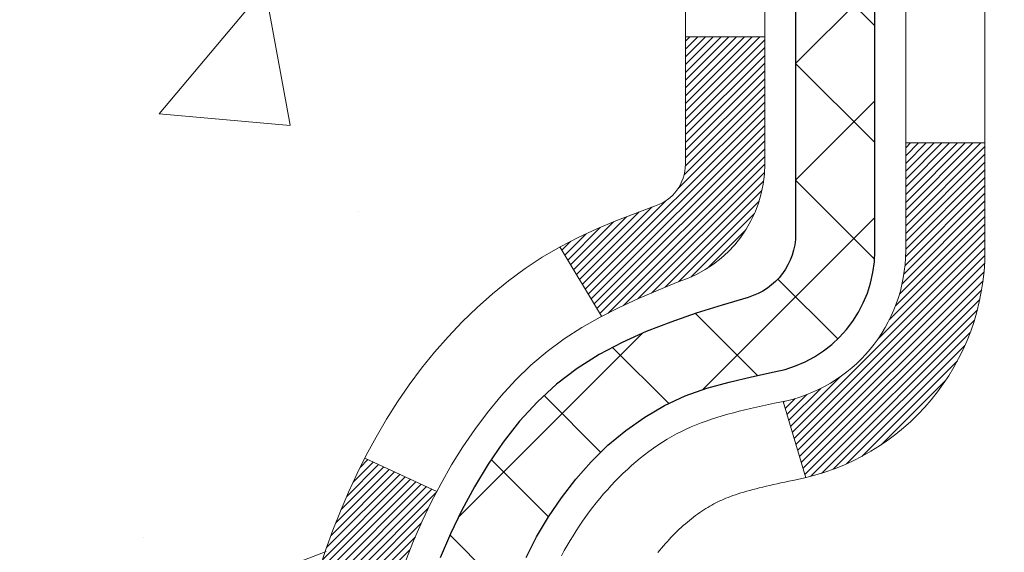
# Model space of a CAD drawing. Extents: x 832 to 3254, y -16 to 1977.
# Drawn here: x 848 to 849, y 5 to 6 of the extents above; entities that cross this region are included whole.
import ezdxf

# ---------------------------------------------------------------- set-up
doc = ezdxf.new("R2010")
doc.units = 0
doc.header["$LTSCALE"] = 5
doc.header["$MEASUREMENT"] = 0
for name, color, linetype, lineweight in [('CONCRETE - H', 130, 'CONTINUOUS', 9), ('DECK COAT - H', 20, 'CONTINUOUS', 20), ('DECK COAT - L', 22, 'CONTINUOUS', 18), ('MIG FOOT - H', 251, 'CONTINUOUS', 20), ('MIG RETAINER - H', 251, 'CONTINUOUS', 20), ('PVC SIDESHEET - H', 170, 'CONTINUOUS', 20), ('PVC SIDESHEET - L', 122, 'CONTINUOUS', 25)]:
    doc.layers.add(name, color=color, linetype=linetype, lineweight=lineweight)

msp = doc.modelspace()

# ---------------------------------------------------------------- hatches: boundary and pattern name
at = {"layer": 'CONCRETE - H'}
h = msp.add_hatch(dxfattribs=at)
h.set_pattern_fill('AR-CONC', color=256, scale=0.196)
h.set_pattern_definition([(49.99999999999999, (0, 0), (1.405829957897477, -0.1229941845658864), [0.147, -1.617]), (355, (0, 0), (-0.27195261388148, 1.474296582052023), [0.1176, -1.2936]), (100.45144446, (0.11715249476, -0.01024951424), (1.13387733958514, 1.351302382298514), [0.12493077632, -1.37423853952]), (46.18420000000002, (0, 0.392), (2.091793008116282, -0.32441779035443), [0.2205, -2.4255]), (96.63563549, (0.1743160202, 0.36496511828), (1.831937413521488, 1.909272457518119), [0.18739627032, -2.0613589696]), (351.1841639899999, (0, 0.392), (1.831937412307355, 1.909272456529181), [0.1764, -1.94040000196]), (21, (0.196, 0.294), (1.169937822152185, -0.7891330257040641), [0.147, -1.617]), (326.0000000000001, (0.196, 0.294), (0.4768980505663002, 1.421294088291832), [0.1176, -1.2936]), (71.45144474, (0.29349481784, 0.22823891496), (1.646835858390743, 0.6321610595004535), [0.1249307724, -1.37423853952]), (37.50000000000001, (0, 0), (0.02383331642188971, 0.6524719535093706), [0, -1.27792, 0, -1.3132, 0, -1.2985]), (7.499999999999999, (0, 0), (0.5156162933866113, 0.7730469552894261), [0, -0.74872, 0, -1.24852, 0, -0.4949]), (327.5, (-0.43708, 0), (1.046291974897922, -0.04420754859938432), [0, -0.49, 0, -1.5288, 0, -2.0286]), (317.5, (-0.63308, 0), (1.143044891911077, 0.1962057653713427), [0, -0.637, 0, -1.01528, 0, -1.4406])])
edge = h.paths.add_edge_path()
edge.add_spline(control_points=[(840.1690996290848, 6.852239536129815), (840.0445209565903, 5.844384388497983), (842.9033506730868, 5.604718532447423), (845.821695179117, 5.863890261963781), (845.471982206239, 3.298442954878409), (842.7151517514689, 3.937627277836437), (843.1301023466887, 1.23685056406947), (842.3243606330878, 0.1690726345028094)], knot_values=[0, 0, 0, 0, 2.813265611928661, 5.72159039648114, 6.973178706336349, 8.308553116632268, 11.98002991626166, 11.98002991626166, 11.98002991626166, 11.98002991626166], degree=3, periodic=0)
edge.add_line((842.3243606330882, 0.1690726345027258), (842.8173622851102, 0.1690726345007647))
edge.add_line((842.8173622851102, 0.1690726345007647), (842.8173607691314, 0.3659226430137892))
edge.add_line((842.8173607691314, 0.3659226430137892), (843.4870444691313, 0.3659226430137892))
edge.add_arc((843.4870444691313, 0.4052926430137446), 0.03936999999995544, 270, 299.999999999815)
edge.add_line((843.5067294691312, 0.3711972228667264), (843.6424903767492, 0.449578819425426))
edge.add_arc((843.6976083768079, 0.3541116428714376), 0.1102360001527127, 449.9992120921544, 479.9999999894448, ccw=False)
edge.add_line((843.6976098927278, 0.4643476430137525), (844.6055663177777, 0.4643476430137525))
edge.add_arc((844.6055663177777, 0.5037176430140868), 0.0393700000003343, 270, 300.0000000000726)
edge.add_line((844.625251317778, 0.4696222228668319), (845.3053385039368, 0.8622702256844832))
edge.add_arc((845.3653384446643, 0.7583471430092316), 0.1200000000001247, 450.0000000000543, 479.99996732132547, ccw=False)
edge.add_line((845.3653384446642, 0.8783471430093641), (845.576779827224, 0.8783471430094494))
edge.add_arc((845.576779827224, 0.9177171430094433), 0.03936999999999391, 270, 315.0000000000263)
edge.add_line((845.6046186211993, 0.8898783490341486), (845.7210866613109, 1.006346389136581))
edge.add_arc((845.9707871196609, 0.7566428988309086), 0.3531319186523068, 463.9017475030217, 494.99965214880376, ccw=False)
edge.add_arc((846.2600717127162, -0.4121268745346722), 1.557170273068713, 436.0979416449276, 463.9019434278989, ccw=False)
edge.add_arc((846.5493563058052, 0.756642898858948), 0.3531319186170226, 405.000000000076, 436.09774571839756, ccw=False)
edge.add_line((846.7990582801124, 1.006344873166796), (846.9155248042451, 0.8898783490341486))
edge.add_arc((846.944152200442, 0.9188973696385683), 0.04076311285771153, 225.3892363440281, 264.1417630425484)
edge.add_line((846.9399916127217, 0.8783471430094494), (848.6542687007044, 0.8783471430094494))
edge.add_arc((848.6542687007045, 0.9177171430094146), 0.03936999999996527, 269.9999999998346, 360.0000000000789)
edge.add_line((848.6936387007045, 0.9177171430094688), (848.6936387007102, 4.205949268612045))
edge.add_arc((848.6542687007103, 4.205949268612192), 0.03936999999984891, 359.9999999997867, 432.6976227629004)
edge.add_arc((848.7935807414784, 4.653163382448415), 0.4290404058594752, 233.0250989603157, 252.6976227628052, ccw=False)
edge.add_arc((848.8700670812874, 4.715271474587946), 0.5251995961846266, 194.3079434824743, 230.4333558243432, ccw=False)
edge.add_arc((849.9400172676861, 5.002126501404884), 1.632909065609235, 184.819196416649, 194.7829313884673, ccw=False)
edge.add_arc((849.6708507955086, 4.768198576966547), 1.361411651893346, 521.6649460398569, 535.9250205046059, ccw=False)
edge.add_arc((848.8053214177767, 5.060753481736315), 0.4478254090914552, 468.1289029172702, 522.3597440614994, ccw=False)
edge.add_arc((848.6352436492131, 5.53793704598282), 0.06004988997899072, 300.7846078927883, 346.5177693440146)
edge.add_line((848.6936387007102, 5.523936787158732), (848.6936387007102, 5.713171836017409))
edge.add_line((848.6936387007102, 5.713171836017409), (848.7920637007097, 5.713171836017409))
edge.add_line((848.7920637007097, 5.713171836017409), (848.7920637007097, 5.717724392137512))
edge.add_arc((848.7526937007099, 5.717724392137709), 0.03936999999984891, 359.9999999997144, 417.0968478605855)
edge.add_line((848.7740802973457, 5.750779049666193), (848.4588623568898, 5.95472728113927))
edge.add_arc((848.6398344438167, 6.155877275378866), 0.2705775608384067, 181.4692888508058, 228.0226889058735, ccw=False)
edge.add_line((848.3693458454997, 6.148939364326878), (848.0814331652876, 6.14893936432685))
edge.add_arc((848.0802293237443, 6.226475680263714), 0.0775456608942285, 179.1104878121163, 270.88951218777606, ccw=False)
edge.add_line((848.0026930078075, 6.227679521807175), (848.0026930078075, 6.352239536129986))
edge.add_line((848.0026930078075, 6.352239536129986), (840.4355777606578, 6.352239536129986))
edge.add_line((840.4355777606578, 6.352239536129986), (840.4355777606578, 6.852239536129815))
edge.add_line((840.4355777606578, 6.852239536129815), (840.1690996290848, 6.852239536129616))
h.paths.add_polyline_path([(840.2985503634982, 5.124062813665881), (842.1185503634983, 5.124062813665881), (842.1185503634983, 6.010729480332548), (840.2985503634982, 6.010729480332548)], flags=25)
h.paths.add_polyline_path([(839.3887048949633, 3.168852744009111), (843.6327048949635, 3.168852744009111), (843.6327048949635, 4.055519410675778), (839.3887048949633, 4.055519410675778)], flags=9)
h.paths.add_polyline_path([(844.0601960964817, 4.162627930957563), (846.6268627631484, 4.162627930957563), (846.6268627631484, 5.049294597624231), (844.0601960964817, 5.049294597624231)], flags=25)
at = {"layer": 'DECK COAT - H'}
h = msp.add_hatch(dxfattribs=at)
h.set_pattern_fill('ANSI31', color=256, scale=0.03937, style=0)
h.set_pattern_definition([(45, (669.6494003416524, -70.59474179534989), (-0.003479849246914297, 0.003479849246914297), [])])
h.paths.add_polyline_path([(848.5438754544036, 4.659286543782116), (848.5452601639556, 4.654102907091101), (848.5466834901381, 4.648938377565514), (848.548146521899, 4.643794016524538), (848.5496509571423, 4.638672413547226), (848.5511984255934, 4.633575599832938), (848.5527901954995, 4.628504555867181), (848.5544275351074, 4.623460262135296), (848.5561117126643, 4.618443699122793), (848.5578439964173, 4.613455847315095), (848.5596256546135, 4.608497687197627), (848.5614579554997, 4.603570199255813), (848.5633421673231, 4.598674363975135), (848.5652795583308, 4.593811161840961), (848.5672713967698, 4.588981573338799), (848.5693189508872, 4.584186578954046), (848.57142348893, 4.579427159172155), (848.5735862791453, 4.574704294478551), (848.5758085897802, 4.570018965358685), (848.5780916890817, 4.565372152297982), (848.5804368452968, 4.560764835781868), (848.5828453266727, 4.556197996295822), (848.5853184014563, 4.551672614325241), (848.5878573378948, 4.547189670355579), (848.5904634042352, 4.542750144872258), (848.5931378687244, 4.538355018360761), (848.5958819996097, 4.534005271306455), (848.598697065138, 4.52970188419485), (848.6015843335565, 4.525445837511342), (848.6045450731121, 4.521238111741354), (848.6075805501993, 4.517079688849947), (848.6106905593166, 4.512972780886258), (848.613873024791, 4.508921292596568), (848.6171261774123, 4.504928929274342), (848.6204482479704, 4.50099939621299), (848.6238374672553, 4.497136398705891), (848.6272920660565, 4.493343642046511), (848.6308102751642, 4.489624831528204), (848.6343903253681, 4.485983672444462), (848.6380304474583, 4.482423870088638), (848.6417288722243, 4.47894912975417), (848.6454838304562, 4.475563156734495), (848.6492935529438, 4.472269656322993), (848.6531561403372, 4.469072055890933), (848.657069639047, 4.465973315963396), (848.6610322438013, 4.462976507359031), (848.6650421497809, 4.460084701563972), (848.6690975521667, 4.457300970064381), (848.6731966461394, 4.454628384346478), (848.6773327843051, 4.452072638794192), (848.681501974619, 4.449637711638559), (848.6857108584805, 4.447321634365352), (848.689966166041, 4.445122389472289), (848.6942746274516, 4.443037959457058), (848.6960117405622, 4.442253921432467), (848.7243915006803, 4.507182906489362), (848.7216102132986, 4.508515633225798), (848.7180580728451, 4.510376165643237), (848.7144990512213, 4.512402755156529), (848.7108918212436, 4.514623010496905), (848.7072570448094, 4.517028798577826), (848.7035989823946, 4.519621838054746), (848.6999394424196, 4.522390645790793), (848.6962800475926, 4.525337459979696), (848.6926327775681, 4.528454387348262), (848.6890054169713, 4.53173666649559), (848.685405862994, 4.535179409356985), (848.6818475121261, 4.53877208718076), (848.678334979205, 4.542510383903647), (848.6748806105969, 4.546380209656732), (848.6714918797832, 4.55037238949356), (848.6681762490081, 4.554477759703758), (848.6649411802827, 4.558687156104938), (848.6617955918784, 4.562989421959159), (848.6587463853857, 4.56737557866002), (848.6557753060858, 4.571866946373092), (848.652884396534, 4.57645809897538), (848.6500710818988, 4.581150733265986), (848.647333724358, 4.585945129542083), (848.6446706860916, 4.590841568063965), (848.64208028057, 4.595840423055961), (848.6395608787502, 4.600941984688475), (848.6371136222684, 4.606141849987182), (848.6347357651524, 4.611441916955698), (848.6324264295446, 4.616839801928592), (848.6301840256697, 4.622334633856283), (848.6280069637593, 4.627925541618822), (848.6258936540506, 4.633611654024662), (848.6238425067901, 4.639392099795074), (848.6218519322325, 4.645266007557453), (848.6199203406452, 4.651232505825789), (848.6180461423055, 4.657290722996265), (848.6162290269259, 4.663435460850494), (848.6144654954335, 4.669671417893625), (848.6127565269494, 4.675980116125885), (848.6115436288908, 4.680651298968229)])
h.paths.add_polyline_path([(848.6144654954333, 5.060219834720002), (848.6162290269261, 5.06645579176525), (848.6180461423063, 5.072600529620871), (848.6199203406453, 5.078658746789344), (848.6218519322326, 5.084625245057367), (848.6238425067902, 5.090499152820044), (848.6258936540507, 5.096279598590414), (848.6280069637592, 5.101965710995643), (848.6301840256697, 5.107556618758551), (848.6324264295451, 5.113051450687408), (848.6347357651525, 5.118449335659378), (848.6356264945075, 5.120434705259683), (848.5709073204769, 5.149296776769461), (848.5693189508872, 5.145704673660731), (848.5672713967698, 5.140909679275978), (848.5652795583308, 5.136080090773788), (848.5633421673231, 5.131216888639642), (848.5614579554997, 5.126321053358936), (848.5596256546135, 5.121393565417151), (848.5578439964174, 5.116435405299654), (848.5561117126645, 5.111447553491956), (848.5544275351075, 5.106430990479453), (848.5527901954995, 5.101386696747596), (848.5511984255935, 5.096315652781811), (848.5496509571424, 5.091218839067551), (848.548146521899, 5.086097236090239), (848.5466834901381, 5.080952875049263), (848.5452601639556, 5.075788345523677), (848.5438754544036, 5.070604708832661), (848.5425282780836, 5.065403011314771), (848.5412175515978, 5.060184299308474), (848.5399421915481, 5.054949619152353), (848.5387011145363, 5.049700017184932), (848.5374932371645, 5.044436539744737), (848.5363174760347, 5.039160233170293), (848.5351727477487, 5.033872143800124), (848.5340579689084, 5.028573317972757), (848.532972056116, 5.023264802026745), (848.5319139259732, 5.017947642300612), (848.5308824950821, 5.012622885132885), (848.5298766800445, 5.007291576862059), (848.5288953974625, 5.001954763826745), (848.5279375641378, 4.99661349151728), (848.5270025551838, 4.99126679566703), (848.5260898031707, 4.985913219015544), (848.5251983647505, 4.980552839766716), (848.5243272965749, 4.975185736124416), (848.5234756552957, 4.969811986292513), (848.5226424975647, 4.964431668474916), (848.5218268800337, 4.959044860875451), (848.5210278593545, 4.953651641698016), (848.5202444921788, 4.948252089146536), (848.5194758351586, 4.942846281424835), (848.5187209449455, 4.937434296736825), (848.5179788781913, 4.932016213286346), (848.517248691548, 4.926592109277323), (848.5165294416672, 4.921162062913623), (848.5158201852008, 4.915726152399074), (848.5151199788006, 4.910284455937656), (848.514700352957, 4.90698165166954), (848.5855953635543, 4.902711413161413), (848.5858878752672, 4.904989119218826), (848.5863562036333, 4.908602174568131), (848.5868279487927, 4.912206069247461), (848.587303390953, 4.915800907113237), (848.5877828103219, 4.919386792021882), (848.5882664871068, 4.922963827829719), (848.5887547015154, 4.926532118393283), (848.5892477337554, 4.930091767568939), (848.5897458640342, 4.933642879213124), (848.5902493725595, 4.937185557182232), (848.5907585395389, 4.940719905332713), (848.5912736451799, 4.944246027520961), (848.5917949696902, 4.947764027603398), (848.5923227932774, 4.95127400943646), (848.592857396149, 4.954776076876527), (848.5933990585128, 4.958270333780035), (848.5939480605762, 4.961756884003449), (848.5945046825468, 4.965235831403092), (848.5950692046323, 4.968707279835485), (848.5956419070402, 4.972171333156979), (848.5962230699781, 4.97562809522401), (848.5968129736538, 4.979077669893002), (848.5974118982746, 4.982520161020375), (848.5980201240426, 4.985955672447034), (848.5986375218174, 4.989383137245113), (848.599581256695, 4.994532694025168), (848.6008712986722, 5.001327975974661), (848.6022005807753, 5.008080642518053), (848.6035709151151, 5.014787774804375), (848.6049841140973, 5.02144645631958), (848.6064419903614, 5.028053772412761), (848.6079463567363, 5.034606809931731), (848.6094990262045, 5.041102656944702), (848.6111018118727, 5.047538402506618), (848.6127565269494, 5.053911136488907)])
h.paths.add_polyline_path([(848.9613607646365, 5.446442217444243), (848.9613607646365, 5.542844632862597), (848.8904947646365, 5.54284463286254), (848.8904947646364, 5.446442217444059, -0.3551910535763119), (848.7808351387953, 5.311550176367106), (848.8011524207391, 5.2434847020928, 0.3471262797452058)])
h.paths.add_polyline_path([(848.4042852241932, 4.707993571608398), (848.401072899893, 4.726731727729629), (848.3981296038946, 4.745496974485604), (848.3954187064057, 4.764285623326344), (848.3929035776334, 4.783093985701925), (848.3922131401321, 4.78861058968225), (848.3226808979803, 4.781344103685015), (848.3247651952814, 4.765798515509346), (848.3273692398014, 4.747439935282358), (848.33013556054, 4.729132534605014), (848.333089627446, 4.710884346327219), (848.3362569104681, 4.692703403298879), (848.3396628795549, 4.674597738369926), (848.3433330046555, 4.656575384390237), (848.3472927557183, 4.638644374209719), (848.3515676026923, 4.620812740678275), (848.3561830155261, 4.60308851664584), (848.3611644641686, 4.585479734962291), (848.3665374185684, 4.567994428477533), (848.3723273486745, 4.550640630041499), (848.3756268944167, 4.541527054041097), (848.4412537945913, 4.56712908354325), (848.437118643674, 4.578540720137539), (848.4311219183202, 4.596679860062892), (848.425603387803, 4.614988126385413), (848.4205377020285, 4.633434082362953), (848.4158995109025, 4.651986291253309), (848.4116634643312, 4.670613316314274), (848.4078032065878, 4.689286194671837)])
h.paths.add_polyline_path([(848.4506480792676, 5.186995686167535), (848.4582314896953, 5.204438826448182), (848.4663944953356, 5.221587093362842), (848.4714145802416, 5.231218494355232), (848.4070369566659, 5.260939096718332), (848.4001512677494, 5.247143462222027), (848.392451052041, 5.230434411084445), (848.3852599886565, 5.213531479303128), (848.3785597244355, 5.196464880110653), (848.3723273486745, 5.179250622573221), (848.3665374185684, 5.161896824137187), (848.3611644641686, 5.144411517652429), (848.3561830155261, 5.12680273596888), (848.3515676026923, 5.109078511936445), (848.3472927557183, 5.091246878405002), (848.3433330046555, 5.073315868224512), (848.3396628795549, 5.055293514244823), (848.3362569104681, 5.037187849315842), (848.3343676947939, 5.026343310857769), (848.4031539592502, 5.01529877717951), (848.4042852241932, 5.021897681006323), (848.4078032065878, 5.040605057942884), (848.4116634643312, 5.059277936300447), (848.4158995109025, 5.077904961361412), (848.4205377020285, 5.096457170251767), (848.425603387803, 5.114903126229308), (848.4311219183202, 5.133211392551829), (848.437118643674, 5.151350532477181), (848.4436189139585, 5.169289109263161)])
h.paths.add_polyline_path([(848.7645107646367, 5.523937729479798), (848.7645107646367, 5.637828823320802), (848.6936447646367, 5.637828823320802), (848.6936447646367, 5.523939385580732, -0.3282883506356927), (848.6659839730069, 5.486350938694073), (848.6487110319135, 5.479824941899238), (848.631534435739, 5.47311056183085), (848.6145505294025, 5.466019415215385), (848.597855657823, 5.458363118779317), (848.5815461659193, 5.449953289249123), (848.5813594001595, 5.449843443978494), (848.6186522515175, 5.387789782618853), (848.6344369229402, 5.395717125115766), (848.6517756850008, 5.403684503539949), (848.6693571618725, 5.41128014031645), (848.6870599961503, 5.418689906269123, 0.3282898029372689)])
at = {"layer": 'MIG FOOT - H'}
h = msp.add_hatch(dxfattribs=at)
h.set_pattern_fill('ANSI31', color=256, scale=1.9685, style=0)
h.set_pattern_definition([(45, (-96.77287158580049, -460.7104271893226), (-0.1739924623457148, 0.1739924623457148), [])])
h.paths.add_polyline_path([(849.0335792766372, 5.615074732913499), (849.197579276637, 5.615074732913499), (849.1975792766365, 4.990195734347523), (849.0335792766366, 4.990195734347523)])
edge = h.paths.add_edge_path()
edge.add_line((849.0335792766366, 4.677574732913499), (849.1975792766366, 4.677574732913499))
edge.add_line((849.1975792766366, 4.677574732913499), (849.1975792766364, 0.7734047329137042))
edge.add_arc((848.8432492766365, 0.7734047329136473), 0.3543299999998908, 269.99999999998164, 360.0000000000092, ccw=False)
edge.add_line((848.8432492766364, 0.4190747329136997), (846.4788293076365, 0.4190747329136997))
edge.add_line((846.4788293076365, 0.4190747329136997), (846.4788293076365, 0.5830747329137438))
edge.add_line((846.4788293076365, 0.5830747329137438), (848.8432492766364, 0.5830747329136869))
edge.add_arc((848.8432492766364, 0.7734047329137042), 0.1903300000000172, 270, 360)
edge.add_line((849.0335792766364, 0.7734047329137042), (849.0335792766366, 4.677574732913499))
h.paths.add_polyline_path([(845.5100792766366, 0.5830747329136869), (846.0413262456366, 0.5830747329135164), (846.0413262456365, 0.4190747329136428), (845.5100792766365, 0.4190747329136428)])
at = {"layer": 'MIG RETAINER - H'}
h = msp.add_hatch(dxfattribs=at)
h.set_pattern_fill('ANSI31', color=256, scale=0.47, style=0)
h.set_pattern_definition([(45, (-96.77287158580026, -431.4092834957667), (-0.04154252339470966, 0.04154252339470967), [])])
h.paths.add_polyline_path([(849.4355792766352, 3.943074732913587), (849.4355792766362, 4.643816074213632), (849.3612829423545, 4.708400892273559), (849.1975792766361, 4.708400892273559), (849.1975792766361, 3.943074732913644)])
edge = h.paths.add_edge_path()
edge.add_arc((848.6555792766383, 6.392074732915873), 0.07800000000003138, 179.9999999999582, 269.9999999994989, ccw=False)
edge.add_line((848.5775792766382, 6.39207473291593), (848.5775792766385, 6.655074732913008))
edge.add_arc((848.5575792766383, 6.655074732913235), 0.02000000000020918, 359.9999999993486, 449.9999999980458)
edge.add_line((848.557579276639, 6.675074732913387), (848.4705792766391, 6.675074732915263))
edge.add_arc((848.4705792766384, 6.645074732915234), 0.03000000000002956, 449.9999999986973, 539.9999999997827)
edge.add_line((848.4405792766385, 6.645074732915347), (848.4405792766378, 6.110074732908274))
edge.add_arc((848.5975792766377, 6.110074732908103), 0.1569999999999254, 539.9999999999377, 630.0000000003319)
edge.add_line((848.5975792766386, 5.953074732908121), (848.7638395915959, 5.953074732908973))
edge.add_arc((848.7638395915852, 5.874335047877466), 0.07873968503150763, 362.58551599465926, 449.9999999922238, ccw=False)
edge.add_arc((848.9573820506514, 5.883074732912903), 0.114999999999426, 182.585516002114, 264.7875303258168)
edge.add_arc((848.9487513653262, 5.78846759115963), 0.02000000000000517, 264.7875303255701, 379.6742449813813)
edge.add_arc((849.0787983317575, 5.834965205347871), 0.1181095275611714, -102.63422251541402, 199.6742449814629, ccw=False)
edge.add_arc((849.0485901715972, 5.700199821576618), 0.02000000000040289, 437.36577748606, 550.6215204679287)
edge.add_arc((849.1065792766373, 5.711074732914639), 0.07899999999997757, 190.6215204695919, 269.9999999991755)
edge.add_line((849.1065792766361, 5.632074732914631), (849.1805792766373, 5.632074732913495))
edge.add_arc((849.1805792766371, 5.615074732913499), 0.01699999999999591, 360, 449.9999999992337, ccw=False)
edge.add_line((849.1975792766372, 5.615074732913499), (849.1975792766366, 5.020997441884887))
edge.add_line((849.1975792766366, 5.020997441884887), (849.3612829423545, 5.020997441884887))
edge.add_line((849.3612829423545, 5.020997441884887), (849.4355792766362, 5.085582259944871))
edge.add_line((849.4355792766362, 5.085582259944871), (849.4355792766385, 6.645074732912562))
edge.add_arc((849.4055792766386, 6.645074732912676), 0.02999999999985903, 359.9999999997829, 449.9999999995657)
edge.add_line((849.4055792766388, 6.675074732912591), (849.3405792766387, 6.675074732913217))
edge.add_arc((849.3405792766384, 6.655074732913235), 0.01999999999998181, 449.9999999993486, 540)
edge.add_line((849.3205792766385, 6.655074732913235), (849.3205792766381, 6.39207473291178))
edge.add_arc((849.2425792766381, 6.392074732911894), 0.07799999999997453, 269.9999999995825, 359.9999999999165, ccw=False)
edge.add_line((849.2425792766376, 6.314074732911919), (849.2385792766376, 6.314074732911919))
edge.add_arc((849.238579276638, 6.39207473291178), 0.07799999999986085, 179.999999999833, 269.999999999666, ccw=False)
edge.add_line((849.1605792766381, 6.392074732912008), (849.1605792766385, 6.655074732912666))
edge.add_arc((849.1405792766385, 6.655074732912666), 0.01999999999998181, 360, 449.9999999996743)
edge.add_line((849.1405792766386, 6.675074732912648), (848.9991326285823, 6.675074732913615))
edge.add_line((848.9991326285823, 6.675074732913615), (848.9991326285823, 6.344179526696379))
edge.add_line((848.9991326285823, 6.344179526696379), (848.9798470661846, 6.324848919794519))
edge.add_line((848.9798470661846, 6.324848919794519), (848.9798470661846, 6.24770667020924))
edge.add_line((848.9798470661846, 6.24770667020924), (848.9219903789959, 6.209135545416288))
edge.add_line((848.9219903789959, 6.209135545416288), (848.8641336918073, 6.24770667020924))
edge.add_line((848.8641336918073, 6.24770667020924), (848.8641336918073, 6.324848919794519))
edge.add_line((848.8641336918073, 6.324848919794519), (848.8448481294105, 6.34413448219054))
edge.add_line((848.8448481294105, 6.34413448219054), (848.8448481294105, 6.675074732913615))
edge.add_line((848.8448481294105, 6.675074732913615), (848.7575792766385, 6.675074732913785))
edge.add_arc((848.7575792766385, 6.655074732913803), 0.01999999999998181, 450, 540)
edge.add_line((848.7375792766385, 6.655074732913803), (848.7375792766381, 6.392074732915702))
edge.add_arc((848.659579276638, 6.39207473291593), 0.07800000000008822, 269.999999999666, 359.999999999833, ccw=False)
edge.add_line((848.6595792766376, 6.314074732915842), (848.6555792766376, 6.314074732915842))
at = {"layer": 'PVC SIDESHEET - H'}
h = msp.add_hatch(dxfattribs=at)
h.set_pattern_fill('ANSI37', color=256, scale=0.59055, style=0)
h.set_pattern_definition([(45, (669.6494003416524, -70.59474179534989), (-0.05219773870371446, 0.05219773870371446), []), (135, (669.6494003416524, -70.59474179534989), (-0.05219773870371446, -0.05219773870371446), [])])
h.paths.add_polyline_path([(848.8629357646362, 5.643855194242292), (848.8629357646364, 5.717726990559484, 0.2544175294253038), (848.8125822352167, 5.810280031639905), (848.591712372961, 5.953184390851177, -0.4033078353723514), (848.4405792766466, 6.110074732941428), (848.4405792766466, 6.134924698936459, -0.02353096692885778), (848.4397082646376, 6.153422232989769), (848.4397082646392, 6.651452732989483, -0.4142135623729873), (848.4633302646392, 6.675074732989401), (848.8432507644029, 6.67507473298835), (848.843250764403, 6.734129848534536), (848.8186446588454, 6.753814732980601), (848.4802378317628, 6.753814732981539, 0.4142135623730915), (848.3700018317625, 6.643578732981865), (848.3700018317611, 6.153422232989797, 0.213440768600962), (848.4588684208164, 5.954729879561256), (848.7740863612722, 5.750781648088193, -0.2544175294251872), (848.7920697646364, 5.717726990559456), (848.7920697646362, 5.643855194242292), (848.7920697646364, 5.461397093283921, -0.3306422189433676), (848.7500990620098, 5.404867279837148), (848.7263387901112, 5.397795668196125), (848.7032811901395, 5.390535503848497), (848.6806054099504, 5.382715694090507), (848.658467742285, 5.374107155676143), (848.6370244798843, 5.364480805359278), (848.6164319154896, 5.353607559893902), (848.5968463418415, 5.341258336033974), (848.5784240202836, 5.327204138491737), (848.5612789384836, 5.311334398306059), (848.5453992790707, 5.293890979285777), (848.5307499276958, 5.275181009862877), (848.5172957700103, 5.255511618469455), (848.5050013724488, 5.235187858285428), (848.4938156920083, 5.214413304325916), (848.4836653345295, 5.193246225002753), (848.4744758756758, 5.171731693181442), (848.4661779679535, 5.149900118791265), (848.4587045244697, 5.127775382694182), (848.4519884686804, 5.105381335863029), (848.4459627240416, 5.082741829270617), (848.4405602140092, 5.059880713889754), (848.4357138620393, 5.03682184069325), (848.4313565915877, 5.01358906065397), (848.4274213261103, 4.990206224744668), (848.4238409890635, 4.966697183938209), (848.4205485039028, 4.943085789207373), (848.4174767940843, 4.919395891524999), (848.414558783064, 4.895651341863882), (848.4117273942979, 4.871875991196873, 0.05933499155532457), (848.4117400420075, 4.85790905779929), (848.414558783064, 4.834239910750753), (848.4174767940842, 4.81049536108965), (848.4205485039028, 4.786805463407291), (848.4238409890635, 4.763194068676455), (848.4274213261103, 4.739685027869996), (848.4313565915877, 4.716302191960693), (848.4357138620393, 4.693069411921414), (848.4405602140092, 4.67001053872491), (848.4459627240416, 4.647149423344047), (848.4519884686804, 4.624509916751634), (848.4587045244697, 4.602115869920482), (848.4661779679535, 4.579991133823398), (848.4744758756758, 4.558159559433221), (848.4836653345295, 4.536645027611883), (848.4938156920083, 4.515477948288748), (848.5050013724488, 4.494703394329235), (848.5172957700104, 4.474379634145265), (848.5307499276958, 4.454710242751844), (848.5453992790707, 4.436000273328943), (848.5612789384837, 4.418556854308662), (848.5784240202837, 4.402687114122983), (848.5968463418415, 4.388632916580747), (848.6164319154896, 4.37628369272079), (848.6370244798844, 4.365410447255414), (848.658467742285, 4.35578409693855), (848.6806054099504, 4.347175558524185), (848.7032811901395, 4.339355748766195), (848.7263387901112, 4.332095584418568), (848.7496219171244, 4.325165982235234, -0.3329817396557117), (848.7920697646366, 4.268494159331425), (848.8629357646266, 4.268494159331453), (848.8629357646364, 4.28344903517052, 0.3608117966093517), (848.7730531506204, 4.391789772545707), (848.752735333939, 4.396135765607767), (848.7325919513447, 4.400898228429412), (848.7127974369247, 4.4064936307702), (848.6935262247662, 4.413338442389716), (848.6749512526766, 4.421841369140907), (848.6571949544287, 4.432149061202409), (848.6403182756444, 4.444089118620383), (848.6243784421385, 4.457469840081956), (848.609432679726, 4.472099524274313), (848.5955382142216, 4.487786469884526), (848.5827522714404, 4.504338975599779), (848.5711209404465, 4.521575811359554), (848.5606049988439, 4.539395960610051), (848.5511257794783, 4.557735494457063), (848.5426044017324, 4.576530684713276), (848.5349619849892, 4.595717803191292), (848.5281196486317, 4.615233121703767), (848.5219985120425, 4.63501291206336), (848.5165196946045, 4.654993446082642), (848.5116043157009, 4.675110995574329), (848.5071740905274, 4.695303063688982), (848.5031644272719, 4.715535452215221), (848.4995244211667, 4.735802249288241), (848.4962037620674, 4.756098771922865), (848.4931521398297, 4.776420337133942), (848.4903192443094, 4.796762261936294), (848.4876547653622, 4.817119863344743), (848.485108392844, 4.837488458374139), (848.4826417657682, 4.857765137097473, -0.06060086340155051), (848.4826298166104, 4.872027888575502), (848.485108392844, 4.892402794240581), (848.4876547653622, 4.912771389269992), (848.4903192443094, 4.933128990678426), (848.4931521398297, 4.953470915480779), (848.4962037620674, 4.973792480691856), (848.4995244211667, 4.994089003326479), (848.5031644272719, 5.0143558003995), (848.5071740905274, 5.034588188925738), (848.5116043157009, 5.054780257040392), (848.5165196946045, 5.074897806532078), (848.5219985120425, 5.094878340551389), (848.5281196486317, 5.114658130910954), (848.5349619849892, 5.134173449423429), (848.5426044017324, 5.153360567901444), (848.5511257794783, 5.172155758157658), (848.5606049988439, 5.19049529200467), (848.5711209404465, 5.208315441255166), (848.5827522714404, 5.225552277014941), (848.5955382142216, 5.242104782730195), (848.609432679726, 5.257791728340408), (848.6243784421385, 5.272421412532765), (848.6403182756444, 5.285802133994338), (848.6571949544287, 5.297742191412311), (848.6749512526766, 5.308049883473814), (848.6935262247662, 5.316552810225005), (848.7127974369247, 5.323397621844521), (848.7325919513447, 5.328993024185309), (848.752735333939, 5.333755487006954), (848.7730531506204, 5.338101480069014, 0.3608117966100778), (848.8629357646364, 5.446442217444243)])

# ---------------------------------------------------------------- linework, layer by layer
at = {"layer": 'DECK COAT - L'}
for p, q in [((848.7645107646367, 5.637828823320802), (848.6936447646367, 5.637828823320802)), ((848.9613607646365, 5.542844632862597), (848.8904947646365, 5.54284463286254)), ((848.5813562353942, 5.449848710008638), (848.6186387111597, 5.387812313177534)), ((848.7808351387953, 5.311550176367149), (848.8011524207391, 5.243484702092843)), ((848.4070003425031, 5.26095600002904), (848.4713359632437, 5.231254788713471))]:
    msp.add_line(p, q, dxfattribs=at)
for points in [[(848.6936447646367, 5.713174434439395), (848.6936447646367, 5.52393938558069, -0.3282883506354047), (848.6659839730069, 5.486350938694073), (848.6487110319135, 5.479824941899238), (848.631534435739, 5.47311056183085), (848.6145505294025, 5.466019415215385), (848.597855657823, 5.458363118779317), (848.5815461659193, 5.449953289249123), (848.5657072515945, 5.440637717528148), (848.5503667222846, 5.430450437448457), (848.5355339681187, 5.419485250488265), (848.5212183706974, 5.407835985803246), (848.5074293151026, 5.395596421322267), (848.494178035919, 5.382833119725035), (848.4814806543662, 5.369540736839326), (848.4693505267727, 5.35571266075533), (848.457787736183, 5.341381291570315), (848.4467892751015, 5.326588112905029), (848.4363521360322, 5.311374608380277), (848.4264733114791, 5.295782261616836), (848.4171497939465, 5.279852556235454), (848.408378512305, 5.263626933981584), (848.4001512677494, 5.247143462222027), (848.392451052041, 5.230434411084445), (848.3852599886565, 5.213531479303128), (848.3785597244355, 5.196464880110653), (848.3723273486745, 5.179250622573221), (848.3665374185684, 5.161896824137187)], [(848.4436189139585, 5.169289109263161), (848.4506480792676, 5.186995686167535), (848.4582314896953, 5.204438826448182), (848.4663944953356, 5.221587093362842), (848.4751624462826, 5.238409050169366), (848.484560699348, 5.254873328392875), (848.4946151788315, 5.270954326649303), (848.5053527990503, 5.28663650458455), (848.516799759255, 5.301899639726457), (848.5289720041433, 5.316651836306079), (848.5418784696683, 5.330752211557353), (848.5555279559795, 5.344058933521779), (848.5699292632261, 5.35643017024077), (848.5850904996815, 5.36772583171836), (848.600972972875, 5.377923660028841), (848.6174622330964, 5.387192134220015), (848.6344369229402, 5.395717125115766), (848.6517756850008, 5.403684503539949), (848.6693571618725, 5.41128014031645), (848.6870599961503, 5.418689906269123, 0.3282898029372552), (848.7645107646367, 5.523937729479798), (848.7645107646367, 5.713174434439395)], [(848.8904947646365, 5.713174434439452), (848.8904947646365, 5.542844632862597), (848.8904947646364, 5.446442217444172, -0.3608117966091343), (848.7781414971166, 5.311016295725324), (848.7732595925218, 5.309982081878474), (848.7678426558591, 5.308833093706767), (848.7624744121229, 5.307677205062674), (848.7571583421407, 5.306506821080006), (848.7518979267403, 5.305314346892715), (848.7466970798974, 5.304091988689777), (848.7415600556858, 5.302832391344367), (848.7364896027514, 5.301529486819192), (848.7314883937936, 5.300177257703126), (848.7265591015114, 5.298769686584961), (848.7217043986037, 5.297300756053602), (848.7169269577698, 5.29576444869781), (848.7122294517086, 5.294154747106489), (848.7076145531192, 5.292465633868431), (848.7030849347009, 5.290691091572512), (848.6986429728636, 5.288824925797314), (848.6942746274516, 5.286853293157691), (848.689966166041, 5.28476886314246), (848.6857108584805, 5.282569618249397), (848.681501974619, 5.28025354097619), (848.6773327843052, 5.277818613820557), (848.6731966461396, 5.275262868268243), (848.6690975521667, 5.27259028255034), (848.6650421497809, 5.269806551050749), (848.6610322438014, 5.266914745255718), (848.657069639047, 5.263917936651325), (848.6531561403372, 5.260819196723787), (848.6492935529438, 5.257621596291784), (848.6454838304562, 5.254328095880282), (848.6417288722243, 5.250942122860607), (848.6380304474583, 5.247467382526139), (848.6343903253683, 5.243907580170344), (848.6308102751643, 5.240266421086574), (848.6272920660566, 5.236547610568294), (848.6238374672553, 5.232754853908887), (848.6204482479704, 5.228891856401788), (848.6171261774124, 5.224962323340435), (848.613873024791, 5.220969960018209), (848.6106905593167, 5.216918471728548), (848.6075805501994, 5.212811563764859), (848.6045450731121, 5.208653140873395), (848.6015843335565, 5.204445415103407), (848.5986970651381, 5.200189368419899), (848.5958819996098, 5.195885981308294), (848.5931378687244, 5.191536234253988), (848.5904634042352, 5.187141107742491), (848.5878573378948, 5.18270158225917), (848.5853184014563, 5.178218638289536), (848.5828453266727, 5.173693256318955)], [(848.669005465248, 5.176440217501295), (848.6706628164352, 5.178492327839649), (848.6723389038586, 5.180516721204668), (848.6740327955424, 5.182512253041551), (848.6757435595106, 5.184477778795497), (848.6774702637872, 5.18641215391176), (848.6792119763966, 5.188314233835513), (848.6809677653625, 5.190182874011981), (848.6827366987093, 5.192016929886393), (848.6845178254562, 5.193815238935457), (848.6863089706228, 5.195575607869102), (848.6881084369625, 5.197296682183918), (848.6899152672895, 5.198977879708707), (848.6917285044178, 5.200618618272415), (848.6935471911617, 5.202218315703874), (848.695370370335, 5.203776389831972), (848.697197084752, 5.205292258485571), (848.6990263772268, 5.206765339493558), (848.7008572905735, 5.208195050684765), (848.702688841218, 5.209580801797699), (848.7045194203997, 5.210921872558913), (848.7063475011557, 5.212217718564261), (848.7081717402712, 5.213467873236539), (848.709990794531, 5.214671869998426), (848.7118030343418, 5.215829095115794), (848.7136040262204, 5.216937608257808), (848.7153942376159, 5.217998237367453), (848.7171757238336, 5.219012656966015), (848.7189505401791, 5.219982541574723), (848.7207195578715, 5.220909113822302), (848.722478996249, 5.221791919507325), (848.7242465906002, 5.222638908662901), (848.7260446075152, 5.223459780775073), (848.7278953135848, 5.224264235329912), (848.7298208754014, 5.225061786015658), (848.7318348893682, 5.225857102036997), (848.7339377478922, 5.226649725165515), (848.7361287991016, 5.227438956119784), (848.7384073911247, 5.228224095618259), (848.7407728720896, 5.229004444379484), (848.7432242143412, 5.229779184504821), (848.745758364056, 5.230547304008525), (848.7483744049916, 5.231309189183918), (848.7510718806309, 5.232065427219879), (848.7538503344563, 5.23281660530526), (848.7567093099503, 5.233563310628881), (848.7596483505959, 5.234306130379622), (848.7626669998755, 5.235045651746304), (848.7657648012718, 5.235782461917779), (848.7689418251542, 5.236517578144884), (848.7721983087101, 5.237253336302842), (848.7755323910002, 5.237991548408559), (848.7789421101332, 5.238733975861123), (848.782425504218, 5.239482380059627), (848.7859806113636, 5.240238522403246), (848.7896054696786, 5.241004164291013), (848.791225816678, 5.241368678841326, 0.3608117966091343), (848.9613607646365, 5.446442217444172), (848.9613607646365, 5.542844632862597), (848.9613607646365, 5.713174434439395)]]:
    msp.add_lwpolyline(points, format="xyb", dxfattribs=at)
at = {"layer": 'PVC SIDESHEET - L'}
for points in [[(848.7920697646364, 5.717726990559498), (848.7920697646362, 5.643855194242292), (848.7920697646364, 5.461397093283296, -0.3329817396499346), (848.7496219171244, 5.404725270379487), (848.7263387901112, 5.397795668196125), (848.7032811901395, 5.390535503848497), (848.6806054099504, 5.382715694090507), (848.658467742285, 5.374107155676143), (848.6370244798843, 5.364480805359278), (848.6164319154896, 5.353607559893902), (848.5968463418415, 5.341258336033974), (848.5784240202836, 5.327204138491737), (848.5612789384836, 5.311334398306059), (848.5453992790707, 5.293890979285777), (848.5307499276958, 5.275181009862877), (848.5172957700103, 5.255511618469455), (848.5050013724488, 5.235187858285428), (848.4938156920083, 5.214413304325916), (848.4836653345295, 5.193246225002753), (848.4744758756758, 5.171731693181442)], [(848.5511257794783, 5.172155758157658), (848.5606049988439, 5.19049529200467), (848.5711209404465, 5.208315441255166), (848.5827522714404, 5.225552277014941), (848.5955382142216, 5.242104782730195), (848.609432679726, 5.257791728340408), (848.6243784421385, 5.272421412532765), (848.6403182756444, 5.285802133994338), (848.6571949544287, 5.297742191412311), (848.6749512526766, 5.308049883473814), (848.6935262247662, 5.316552810225005), (848.7127974369247, 5.323397621844521), (848.7325919513447, 5.328993024185309), (848.752735333939, 5.333755487006954), (848.7730531506204, 5.338101480069014, 0.3608117966098974), (848.8629357646364, 5.446442217444172), (848.8629357646362, 5.643855194242292), (848.8629357646364, 5.717726990559242, 0.2544175294253872)]]:
    msp.add_lwpolyline(points, format="xyb", dxfattribs=at)

doc.saveas('drawing.dxf')
